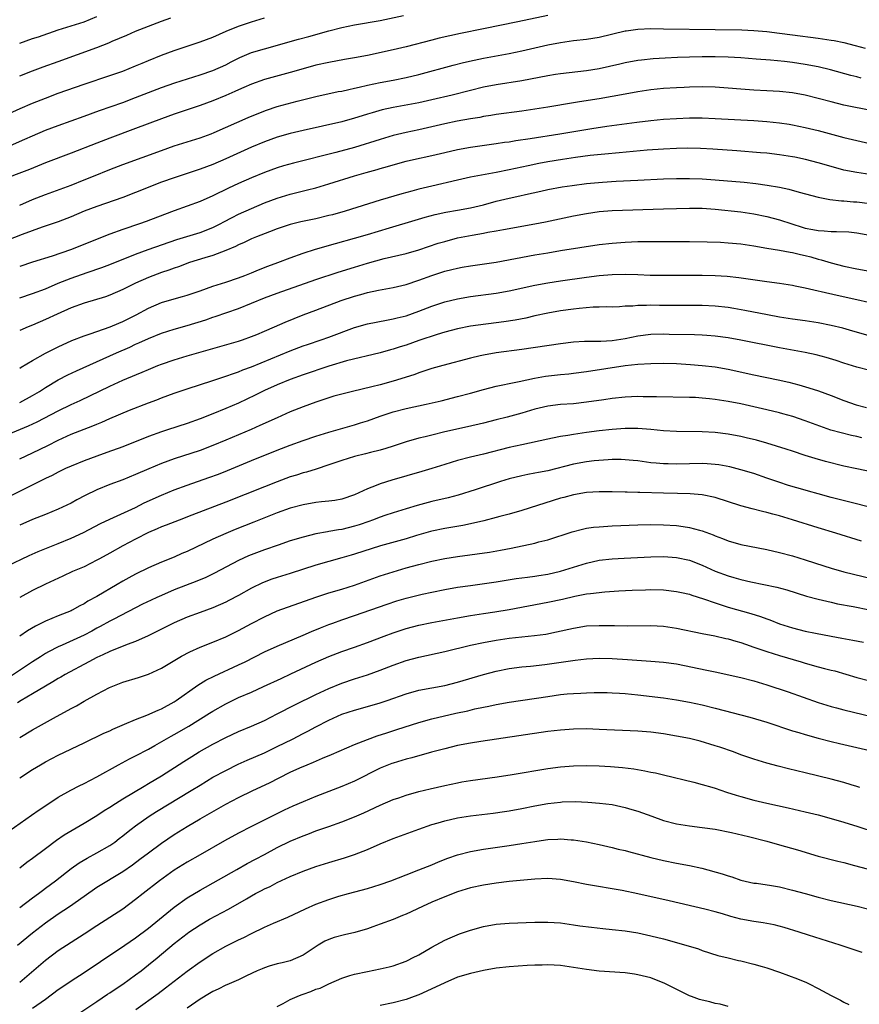
# Model space of a CAD drawing. Units: inches. Extents: x 2565000 to 2568000, y 1551000 to 1554000.
# Drawn here: x 2565279 to 2565409, y 1552136 to 1552289 of the extents above; entities that cross this region are included whole.
import ezdxf

# ---------------------------------------------------------------- set-up
doc = ezdxf.new("R2010")
doc.units = ezdxf.units.IN
doc.header["$MEASUREMENT"] = 0
doc.layers.add('LD25651551_2ft', color=253, linetype='Continuous')

msp = doc.modelspace()

# ---------------------------------------------------------------- linework, layer by layer
at = {"layer": 'LD25651551_2ft'}
for points, elevation in [([(2565274.83, 1552273), (2565279.08, 1552274.92), (2565281, 1552275.74), (2565283, 1552276.54), (2565285, 1552277.3), (2565289, 1552278.73), (2565293, 1552280.06), (2565295, 1552280.75), (2565297, 1552281.55), (2565298.01, 1552281.99), (2565299, 1552282.4), (2565301, 1552283.2), (2565303, 1552283.93), (2565307, 1552285.28), (2565309, 1552286.03), (2565311.07, 1552286.93), (2565313, 1552287.71), (2565315, 1552288.4), (2565317, 1552289.04)], 8100), ([(2565361, 1552289.4), (2565356.37, 1552288.37), (2565351, 1552287.3), (2565347.43, 1552286.57), (2565344.16, 1552285.84), (2565343, 1552285.55), (2565339, 1552284.51), (2565337, 1552284.03), (2565333, 1552283.18), (2565331, 1552282.8), (2565329.46, 1552282.54), (2565327, 1552282.1), (2565325, 1552281.66), (2565323, 1552281.12), (2565321, 1552280.52), (2565317, 1552279.44), (2565315, 1552278.73), (2565313.81, 1552278.19), (2565313, 1552277.84), (2565312.43, 1552277.57), (2565311, 1552276.94), (2565309, 1552276.12), (2565307, 1552275.39), (2565303, 1552274.05), (2565301, 1552273.33), (2565297, 1552271.82), (2565293, 1552270.34), (2565291, 1552269.57), (2565287, 1552267.98), (2565283, 1552266.48), (2565280.52, 1552265.48), (2565275.66, 1552263.66)], 8096), ([(2565277.12, 1552269), (2565279.82, 1552270.18), (2565281, 1552270.71), (2565283, 1552271.56), (2565285, 1552272.31), (2565289, 1552273.72), (2565291.4, 1552274.6), (2565295, 1552275.88), (2565297, 1552276.64), (2565299, 1552277.43), (2565301, 1552278.19), (2565303.1, 1552278.9), (2565307, 1552280.15), (2565309, 1552280.84), (2565311, 1552281.74), (2565311.83, 1552282.17), (2565313.16, 1552282.84), (2565315, 1552283.61), (2565317, 1552284.22), (2565322.31, 1552285.69), (2565323.89, 1552286.11), (2565327, 1552287), (2565329, 1552287.5), (2565331, 1552287.91), (2565335, 1552288.59), (2565338.62, 1552289.38)], 8098), ([(2565279, 1552285.1), (2565281, 1552285.8), (2565281.91, 1552286.09), (2565285, 1552287.15), (2565289, 1552288.41), (2565291, 1552289.21)], 8104), ([(2565279, 1552280), (2565281, 1552280.8), (2565282.62, 1552281.38), (2565285, 1552282.21), (2565291, 1552284.41), (2565292.86, 1552285.14), (2565293.38, 1552285.38), (2565295.66, 1552286.34), (2565297, 1552286.93), (2565299, 1552287.73), (2565301, 1552288.48), (2565302.49, 1552289)], 8102), ([(2565279, 1552259.94), (2565281, 1552260.78), (2565283, 1552261.57), (2565287, 1552263.04), (2565289, 1552263.84), (2565290.45, 1552264.45), (2565293, 1552265.48), (2565295, 1552266.23), (2565301, 1552268.43), (2565303, 1552269.12), (2565307, 1552270.36), (2565308.71, 1552271), (2565309.19, 1552271.19), (2565314.47, 1552273.53), (2565315.87, 1552274.13), (2565317.32, 1552274.68), (2565319, 1552275.24), (2565322.09, 1552276.09), (2565325, 1552276.82), (2565328.45, 1552277.55), (2565329, 1552277.65), (2565330.09, 1552277.91), (2565331, 1552278.09), (2565331.73, 1552278.27), (2565333, 1552278.55), (2565335, 1552278.96), (2565337, 1552279.34), (2565339, 1552279.74), (2565341, 1552280.23), (2565346.33, 1552281.66), (2565347.93, 1552282.07), (2565349.55, 1552282.45), (2565351, 1552282.76), (2565355, 1552283.49), (2565357, 1552283.89), (2565361, 1552284.8), (2565363, 1552285.19), (2565365, 1552285.47), (2565367, 1552285.7), (2565369, 1552286.02), (2565373, 1552286.98), (2565373.16, 1552287), (2565375, 1552287.26), (2565377, 1552287.34), (2565379, 1552287.33), (2565387, 1552287.21), (2565391.13, 1552287.13), (2565393, 1552287.05), (2565395, 1552286.89), (2565397, 1552286.66), (2565399, 1552286.4), (2565403, 1552285.87), (2565404.34, 1552285.66), (2565405, 1552285.57), (2565405.5, 1552285.5), (2565407, 1552285.18), (2565408.74, 1552284.74), (2565410.31, 1552284.31)], 8094), ([(2565409.66, 1552279.66), (2565409, 1552279.84), (2565408.06, 1552280.06), (2565404.93, 1552280.93), (2565403, 1552281.4), (2565401, 1552281.77), (2565399, 1552282.07), (2565397.79, 1552282.21), (2565395.57, 1552282.43), (2565393.38, 1552282.62), (2565391, 1552282.81), (2565389, 1552282.92), (2565387, 1552282.97), (2565385, 1552282.96), (2565383, 1552282.92), (2565381.15, 1552282.85), (2565379.25, 1552282.75), (2565377.37, 1552282.63), (2565375.54, 1552282.46), (2565375, 1552282.38), (2565373, 1552282.03), (2565372.17, 1552281.83), (2565369, 1552281.11), (2565367, 1552280.78), (2565363, 1552280.33), (2565362.2, 1552280.2), (2565361, 1552280.01), (2565357, 1552279.25), (2565353, 1552278.62), (2565351, 1552278.24), (2565349, 1552277.74), (2565346.17, 1552277), (2565343, 1552276.27), (2565341, 1552275.84), (2565337, 1552275.09), (2565335.29, 1552274.71), (2565333.73, 1552274.27), (2565333, 1552274.04), (2565332.2, 1552273.8), (2565331, 1552273.42), (2565329, 1552272.86), (2565323, 1552271.52), (2565321, 1552271.04), (2565319, 1552270.47), (2565317, 1552269.75), (2565315, 1552268.91), (2565311, 1552267.11), (2565309, 1552266.25), (2565307, 1552265.51), (2565303, 1552264.19), (2565301, 1552263.47), (2565297, 1552261.88), (2565295, 1552261.13), (2565291, 1552259.73), (2565289.03, 1552258.97), (2565287, 1552258.11), (2565285, 1552257.34), (2565282.48, 1552256.48), (2565279.36, 1552255.37), (2565277, 1552254.45)], 8092), ([(2565411.43, 1552274.57), (2565407, 1552275.47), (2565405, 1552275.96), (2565403, 1552276.51), (2565401, 1552277), (2565399, 1552277.35), (2565397, 1552277.57), (2565395, 1552277.7), (2565393, 1552277.8), (2565391, 1552277.94), (2565389, 1552278.1), (2565387, 1552278.23), (2565385, 1552278.28), (2565383, 1552278.24), (2565382.21, 1552278.21), (2565381, 1552278.16), (2565379, 1552278.02), (2565377, 1552277.81), (2565375, 1552277.52), (2565373, 1552277.17), (2565371, 1552276.79), (2565369, 1552276.44), (2565365.95, 1552275.95), (2565365, 1552275.81), (2565361, 1552275.14), (2565359, 1552274.83), (2565357, 1552274.54), (2565353, 1552274), (2565352.15, 1552273.85), (2565351, 1552273.68), (2565350.44, 1552273.56), (2565349, 1552273.33), (2565346.96, 1552272.96), (2565345, 1552272.55), (2565341, 1552271.64), (2565339, 1552271.23), (2565337, 1552270.73), (2565335, 1552270.14), (2565331, 1552268.89), (2565328.1, 1552268.1), (2565321.54, 1552266.46), (2565319.98, 1552266.02), (2565319, 1552265.73), (2565317, 1552264.99), (2565315, 1552264.16), (2565313, 1552263.27), (2565311.45, 1552262.55), (2565309, 1552261.36), (2565307, 1552260.48), (2565305, 1552259.75), (2565303, 1552259.04), (2565301.51, 1552258.49), (2565298.63, 1552257.37), (2565297.6, 1552257), (2565295, 1552256.14), (2565293, 1552255.41), (2565286.88, 1552253), (2565284.02, 1552252.02), (2565281, 1552251.05), (2565279, 1552250.37)], 8090), ([(2565279, 1552245.52), (2565281, 1552246.18), (2565283, 1552246.95), (2565285, 1552247.78), (2565287, 1552248.58), (2565289.47, 1552249.47), (2565291.74, 1552250.26), (2565293, 1552250.72), (2565297, 1552252.33), (2565298.95, 1552253.05), (2565303.41, 1552254.59), (2565307, 1552255.65), (2565309, 1552256.43), (2565310.13, 1552257), (2565310.68, 1552257.32), (2565311.99, 1552258.01), (2565313, 1552258.51), (2565315, 1552259.42), (2565317, 1552260.26), (2565319, 1552261.02), (2565321, 1552261.63), (2565323.71, 1552262.29), (2565325, 1552262.63), (2565327, 1552263.22), (2565331, 1552264.47), (2565332.79, 1552265), (2565334.53, 1552265.47), (2565335, 1552265.61), (2565336.09, 1552265.91), (2565337, 1552266.18), (2565339, 1552266.73), (2565340.17, 1552267), (2565343, 1552267.63), (2565345, 1552268.11), (2565347, 1552268.56), (2565349, 1552268.92), (2565353, 1552269.48), (2565354.31, 1552269.69), (2565355, 1552269.78), (2565356.04, 1552269.96), (2565358.28, 1552270.28), (2565362.88, 1552271), (2565367.83, 1552271.83), (2565370.19, 1552272.19), (2565374.82, 1552272.82), (2565377, 1552273.07), (2565379, 1552273.26), (2565381, 1552273.39), (2565383, 1552273.46), (2565385, 1552273.46), (2565387, 1552273.39), (2565393, 1552273.06), (2565395, 1552272.92), (2565397, 1552272.71), (2565398.49, 1552272.49), (2565399, 1552272.4), (2565401, 1552272), (2565403, 1552271.52), (2565407, 1552270.44), (2565409, 1552269.94), (2565411, 1552269.51)], 8088), ([(2565411, 1552264.68), (2565409, 1552265), (2565407, 1552265.38), (2565405, 1552265.91), (2565403, 1552266.48), (2565401.01, 1552267), (2565399.35, 1552267.35), (2565399, 1552267.43), (2565397, 1552267.75), (2565395, 1552267.98), (2565394.06, 1552268.06), (2565390.35, 1552268.35), (2565386.62, 1552268.62), (2565384.72, 1552268.72), (2565382.76, 1552268.76), (2565381, 1552268.73), (2565379, 1552268.63), (2565376.44, 1552268.44), (2565372.07, 1552268.07), (2565369.86, 1552267.86), (2565367.61, 1552267.61), (2565365.3, 1552267.3), (2565363.31, 1552267), (2565361, 1552266.63), (2565359.62, 1552266.38), (2565357.95, 1552266.05), (2565355, 1552265.39), (2565352.98, 1552264.98), (2565349, 1552264.25), (2565347, 1552263.81), (2565343, 1552262.89), (2565341, 1552262.4), (2565339.89, 1552262.12), (2565338.32, 1552261.68), (2565335, 1552260.69), (2565329.52, 1552259), (2565327.56, 1552258.44), (2565327, 1552258.29), (2565325, 1552257.8), (2565322.68, 1552257.32), (2565321, 1552256.92), (2565319, 1552256.25), (2565317.8, 1552255.8), (2565315.77, 1552255), (2565315, 1552254.68), (2565313.86, 1552254.14), (2565313, 1552253.78), (2565312.49, 1552253.51), (2565311, 1552252.88), (2565309, 1552252.11), (2565307.74, 1552251.74), (2565305.38, 1552251), (2565303.64, 1552250.36), (2565303, 1552250.15), (2565302.17, 1552249.83), (2565301, 1552249.45), (2565299, 1552248.7), (2565297, 1552247.8), (2565295, 1552246.81), (2565293, 1552245.95), (2565292.3, 1552245.7), (2565289, 1552244.72), (2565287, 1552243.97), (2565284.8, 1552243), (2565283, 1552242.14), (2565281, 1552241.27), (2565280.3, 1552241), (2565279, 1552240.45)], 8086), ([(2565279, 1552234.62), (2565279.23, 1552234.77), (2565281, 1552235.79), (2565283, 1552236.92), (2565284.37, 1552237.63), (2565285, 1552237.94), (2565287.1, 1552238.9), (2565289, 1552239.63), (2565289.92, 1552239.92), (2565293.05, 1552241), (2565294.39, 1552241.61), (2565295, 1552241.85), (2565297.1, 1552242.9), (2565299, 1552243.93), (2565301, 1552244.79), (2565303, 1552245.39), (2565304.27, 1552245.73), (2565305, 1552245.95), (2565307, 1552246.63), (2565309, 1552247.32), (2565311, 1552247.96), (2565313, 1552248.62), (2565313.98, 1552249), (2565315, 1552249.42), (2565316.1, 1552249.9), (2565317.54, 1552250.46), (2565319.06, 1552251), (2565321, 1552251.74), (2565323, 1552252.45), (2565324.92, 1552253.08), (2565328.03, 1552253.97), (2565331, 1552254.77), (2565333, 1552255.36), (2565336.41, 1552256.41), (2565340.39, 1552257.61), (2565341.95, 1552258.05), (2565343.54, 1552258.46), (2565345.19, 1552258.81), (2565347, 1552259.12), (2565349, 1552259.5), (2565351, 1552259.98), (2565353, 1552260.52), (2565355, 1552261), (2565356.65, 1552261.35), (2565357.56, 1552261.56), (2565359.93, 1552262.07), (2565361, 1552262.33), (2565363.24, 1552262.76), (2565364.79, 1552263), (2565367, 1552263.28), (2565369.51, 1552263.51), (2565371.65, 1552263.65), (2565375, 1552263.8), (2565379, 1552264), (2565381, 1552264.07), (2565383, 1552264.07), (2565385, 1552264), (2565387, 1552263.87), (2565391.49, 1552263.49), (2565393.3, 1552263.3), (2565395.05, 1552263.05), (2565397, 1552262.72), (2565398.43, 1552262.43), (2565400.04, 1552261.96), (2565403, 1552261.15), (2565404.81, 1552260.81), (2565406.61, 1552260.61), (2565407, 1552260.6), (2565408.46, 1552260.46), (2565409, 1552260.43), (2565411, 1552260.16)], 8084), ([(2565279, 1552229.26), (2565281, 1552230.36), (2565282.08, 1552231), (2565283, 1552231.59), (2565285, 1552232.78), (2565286.45, 1552233.55), (2565287.8, 1552234.2), (2565294.05, 1552237), (2565296.11, 1552237.89), (2565297, 1552238.33), (2565297.48, 1552238.52), (2565299, 1552239.23), (2565301, 1552240.03), (2565303, 1552240.68), (2565305, 1552241.24), (2565307.88, 1552242.12), (2565309, 1552242.5), (2565309.38, 1552242.62), (2565313, 1552243.88), (2565317, 1552245.51), (2565319, 1552246.26), (2565325, 1552248.38), (2565328.48, 1552249.52), (2565331, 1552250.31), (2565333, 1552250.92), (2565335.62, 1552251.62), (2565339, 1552252.42), (2565341, 1552253), (2565344, 1552254), (2565345, 1552254.3), (2565347, 1552254.83), (2565349.27, 1552255.27), (2565351, 1552255.55), (2565351.71, 1552255.71), (2565353, 1552255.92), (2565354.15, 1552256.15), (2565358.98, 1552257.02), (2565360.65, 1552257.35), (2565365, 1552258.28), (2565367, 1552258.65), (2565369, 1552258.93), (2565371, 1552259.08), (2565379, 1552259.36), (2565383, 1552259.47), (2565385, 1552259.44), (2565387, 1552259.3), (2565391, 1552258.87), (2565393, 1552258.58), (2565395, 1552258.17), (2565397, 1552257.63), (2565398.88, 1552257), (2565400.5, 1552256.5), (2565401, 1552256.37), (2565402.15, 1552256.15), (2565403, 1552255.96), (2565403.93, 1552255.93), (2565405, 1552255.83), (2565405.85, 1552255.85), (2565407.76, 1552255.76), (2565409, 1552255.64), (2565411, 1552255.28)], 8082), ([(2565275.73, 1552223.73), (2565280.37, 1552225.63), (2565281.73, 1552226.27), (2565285, 1552227.97), (2565287, 1552228.94), (2565288.41, 1552229.59), (2565293, 1552231.81), (2565295, 1552232.73), (2565295.63, 1552233), (2565298.01, 1552233.99), (2565299, 1552234.41), (2565300.46, 1552235), (2565301, 1552235.21), (2565303, 1552235.9), (2565305, 1552236.5), (2565313, 1552238.8), (2565313.59, 1552239), (2565315, 1552239.51), (2565315.85, 1552239.85), (2565317, 1552240.33), (2565318.55, 1552241), (2565320.23, 1552241.77), (2565323, 1552242.89), (2565325, 1552243.62), (2565328.9, 1552245.1), (2565331, 1552245.79), (2565331.96, 1552246.04), (2565333, 1552246.34), (2565334.72, 1552246.72), (2565337, 1552247.13), (2565339, 1552247.59), (2565341, 1552248.25), (2565342.99, 1552249.01), (2565345, 1552249.65), (2565346.09, 1552249.91), (2565347, 1552250.15), (2565347.73, 1552250.27), (2565349, 1552250.51), (2565353, 1552251.09), (2565359, 1552252.2), (2565361, 1552252.54), (2565363, 1552252.86), (2565369, 1552253.79), (2565371, 1552254.03), (2565373, 1552254.19), (2565375, 1552254.28), (2565375.72, 1552254.28), (2565377, 1552254.3), (2565379.72, 1552254.28), (2565383, 1552254.29), (2565385.75, 1552254.25), (2565387.85, 1552254.15), (2565389, 1552254.09), (2565391, 1552253.91), (2565393, 1552253.6), (2565395, 1552253.24), (2565397, 1552252.93), (2565398.63, 1552252.63), (2565399, 1552252.57), (2565400.26, 1552252.26), (2565401, 1552252.1), (2565401.87, 1552251.87), (2565403, 1552251.54), (2565403.44, 1552251.44), (2565405, 1552250.95), (2565407, 1552250.44), (2565409, 1552250.04), (2565411, 1552249.68)], 8080), ([(2565279, 1552220.5), (2565280.02, 1552221), (2565281, 1552221.45), (2565283.39, 1552222.61), (2565285, 1552223.42), (2565287, 1552224.33), (2565289, 1552225.14), (2565290.35, 1552225.65), (2565291, 1552225.93), (2565291.77, 1552226.23), (2565293, 1552226.77), (2565296.06, 1552228.06), (2565299, 1552229.21), (2565300.31, 1552229.69), (2565301, 1552229.97), (2565303, 1552230.7), (2565305, 1552231.38), (2565309, 1552232.67), (2565311, 1552233.34), (2565312.2, 1552233.8), (2565313, 1552234.05), (2565313.67, 1552234.33), (2565315, 1552234.83), (2565321, 1552237.27), (2565323, 1552238.05), (2565323.7, 1552238.3), (2565325.84, 1552239), (2565327, 1552239.4), (2565331, 1552240.93), (2565333, 1552241.5), (2565335.94, 1552242.06), (2565337, 1552242.24), (2565337.6, 1552242.4), (2565339, 1552242.75), (2565341, 1552243.45), (2565343, 1552244.22), (2565345, 1552244.91), (2565347, 1552245.39), (2565349, 1552245.71), (2565353, 1552246.26), (2565355, 1552246.6), (2565359, 1552247.49), (2565361, 1552247.85), (2565363, 1552248.16), (2565367, 1552248.73), (2565369, 1552248.99), (2565371, 1552249.16), (2565373, 1552249.22), (2565375, 1552249.16), (2565376.93, 1552249.07), (2565378.97, 1552249.03), (2565383, 1552249.05), (2565385, 1552249.03), (2565387, 1552248.98), (2565388.88, 1552248.88), (2565390.68, 1552248.68), (2565395, 1552248.07), (2565397, 1552247.82), (2565399, 1552247.5), (2565399.4, 1552247.4), (2565401, 1552247.08), (2565403, 1552246.62), (2565403.47, 1552246.52), (2565405.94, 1552245.94), (2565409, 1552245.28), (2565410.83, 1552244.83)], 8078), ([(2565411.47, 1552239.47), (2565408.37, 1552240.37), (2565406.8, 1552240.8), (2565405, 1552241.23), (2565403, 1552241.64), (2565401, 1552241.95), (2565399, 1552242.22), (2565397, 1552242.54), (2565395.13, 1552242.87), (2565391.58, 1552243.58), (2565389.88, 1552243.88), (2565389, 1552244.02), (2565387, 1552244.24), (2565385, 1552244.33), (2565383, 1552244.34), (2565378.35, 1552244.35), (2565377, 1552244.37), (2565376.32, 1552244.32), (2565375, 1552244.34), (2565374.23, 1552244.23), (2565373, 1552244.21), (2565372.14, 1552244.14), (2565371, 1552244.09), (2565370.12, 1552244.12), (2565369, 1552244.07), (2565368.07, 1552244.07), (2565365.88, 1552243.88), (2565365, 1552243.77), (2565363, 1552243.49), (2565361, 1552243.14), (2565359, 1552242.71), (2565357.61, 1552242.39), (2565355.93, 1552242.07), (2565354.19, 1552241.81), (2565349, 1552241.11), (2565347, 1552240.73), (2565345, 1552240.18), (2565343.82, 1552239.82), (2565341, 1552238.88), (2565339, 1552238.19), (2565338.09, 1552237.91), (2565337, 1552237.55), (2565336.56, 1552237.44), (2565335, 1552237.01), (2565329.73, 1552235.73), (2565327, 1552234.93), (2565323, 1552233.56), (2565321, 1552232.85), (2565319, 1552232.03), (2565317, 1552231.14), (2565315.58, 1552230.42), (2565313, 1552229.19), (2565311, 1552228.32), (2565309, 1552227.51), (2565307, 1552226.72), (2565305, 1552226.01), (2565301.97, 1552225), (2565301, 1552224.7), (2565299, 1552223.99), (2565295, 1552222.41), (2565292.52, 1552221.48), (2565291, 1552220.95), (2565289, 1552220.21), (2565287, 1552219.39), (2565286.13, 1552219), (2565285, 1552218.46), (2565284.05, 1552217.95), (2565283, 1552217.46), (2565282.7, 1552217.3), (2565279.91, 1552215.91), (2565277, 1552214.44)], 8076), ([(2565411, 1552234.24), (2565409, 1552234.76), (2565407, 1552235.36), (2565405.77, 1552235.77), (2565404.25, 1552236.25), (2565402.69, 1552236.69), (2565401, 1552237.06), (2565397, 1552237.77), (2565390.96, 1552238.96), (2565389, 1552239.31), (2565387, 1552239.59), (2565385.7, 1552239.7), (2565385, 1552239.74), (2565383.79, 1552239.79), (2565379.85, 1552239.85), (2565379, 1552239.86), (2565377, 1552239.82), (2565375, 1552239.59), (2565373, 1552239.16), (2565371, 1552238.83), (2565369.23, 1552238.77), (2565369, 1552238.75), (2565367.23, 1552238.77), (2565366.73, 1552238.73), (2565365, 1552238.63), (2565363, 1552238.39), (2565357, 1552237.5), (2565353, 1552236.99), (2565351, 1552236.64), (2565350.51, 1552236.51), (2565349, 1552236.16), (2565344.69, 1552235), (2565343, 1552234.53), (2565341, 1552233.87), (2565340.37, 1552233.63), (2565338.86, 1552233.14), (2565337, 1552232.59), (2565335, 1552232.04), (2565333.69, 1552231.69), (2565330.7, 1552231), (2565329, 1552230.59), (2565327.76, 1552230.24), (2565327, 1552230.01), (2565325, 1552229.34), (2565323, 1552228.61), (2565321, 1552227.8), (2565319, 1552226.91), (2565316.31, 1552225.69), (2565314.92, 1552225.08), (2565311, 1552223.42), (2565309, 1552222.59), (2565307, 1552221.84), (2565303, 1552220.52), (2565301, 1552219.79), (2565299.03, 1552218.97), (2565297, 1552218.09), (2565295, 1552217.28), (2565293, 1552216.51), (2565291, 1552215.69), (2565289.19, 1552214.81), (2565287.87, 1552214.13), (2565287, 1552213.66), (2565285, 1552212.7), (2565283, 1552211.88), (2565281, 1552211.1), (2565279, 1552210.2)], 8074), ([(2565277, 1552203.87), (2565280.49, 1552205.51), (2565281.87, 1552206.13), (2565285, 1552207.35), (2565287, 1552208.19), (2565288.92, 1552209.08), (2565291.54, 1552210.46), (2565293, 1552211.15), (2565296.98, 1552212.98), (2565298.33, 1552213.67), (2565301, 1552214.89), (2565303, 1552215.71), (2565305, 1552216.43), (2565308.39, 1552217.61), (2565309.85, 1552218.15), (2565311.29, 1552218.71), (2565315, 1552220.24), (2565319, 1552221.85), (2565321, 1552222.62), (2565323, 1552223.35), (2565325, 1552224.04), (2565327, 1552224.66), (2565331, 1552225.8), (2565331.91, 1552226.09), (2565333, 1552226.44), (2565335, 1552227.17), (2565337, 1552227.81), (2565339, 1552228.32), (2565342.1, 1552229), (2565344.46, 1552229.54), (2565347, 1552230.18), (2565349, 1552230.71), (2565351, 1552231.29), (2565353, 1552231.81), (2565354.02, 1552232.02), (2565355, 1552232.24), (2565356.54, 1552232.54), (2565358.95, 1552233.05), (2565360.66, 1552233.34), (2565363, 1552233.61), (2565364.27, 1552233.73), (2565365, 1552233.81), (2565367, 1552234.07), (2565373.04, 1552235.04), (2565375, 1552235.24), (2565377, 1552235.35), (2565379, 1552235.36), (2565381, 1552235.31), (2565383.19, 1552235.19), (2565385, 1552235.04), (2565387, 1552234.79), (2565389, 1552234.43), (2565393, 1552233.57), (2565396.78, 1552232.78), (2565398.42, 1552232.42), (2565400.01, 1552232.01), (2565401.56, 1552231.56), (2565403.07, 1552231.07), (2565405, 1552230.37), (2565407, 1552229.6), (2565408.91, 1552228.91), (2565410.48, 1552228.48)], 8072), ([(2565409.77, 1552223.77), (2565409, 1552223.97), (2565408.15, 1552224.15), (2565406.54, 1552224.54), (2565404.98, 1552224.98), (2565401, 1552226.43), (2565399.08, 1552227.08), (2565397.52, 1552227.52), (2565397, 1552227.66), (2565395, 1552228.15), (2565391, 1552229.04), (2565389, 1552229.45), (2565387, 1552229.76), (2565386.14, 1552229.86), (2565385, 1552229.96), (2565383.97, 1552230.03), (2565383, 1552230.06), (2565377.87, 1552230.13), (2565377, 1552230.17), (2565375.84, 1552230.16), (2565375, 1552230.18), (2565373, 1552230.08), (2565371, 1552229.87), (2565369.7, 1552229.7), (2565367, 1552229.3), (2565365, 1552229.08), (2565363, 1552228.96), (2565361, 1552228.71), (2565359, 1552228.21), (2565357, 1552227.64), (2565354.69, 1552227), (2565353, 1552226.56), (2565351, 1552226.06), (2565348.52, 1552225.48), (2565345, 1552224.69), (2565343, 1552224.22), (2565341.94, 1552223.94), (2565341, 1552223.72), (2565339, 1552223.15), (2565337, 1552222.51), (2565335.87, 1552222.13), (2565335, 1552221.88), (2565333.49, 1552221.49), (2565332.72, 1552221.28), (2565331, 1552220.86), (2565329, 1552220.25), (2565327, 1552219.57), (2565325.06, 1552218.94), (2565323.53, 1552218.47), (2565323, 1552218.34), (2565322, 1552218), (2565321, 1552217.7), (2565319, 1552216.96), (2565317, 1552216.18), (2565311, 1552213.78), (2565305.75, 1552211.75), (2565303.74, 1552211), (2565301.77, 1552210.23), (2565301, 1552209.94), (2565300.35, 1552209.65), (2565299, 1552209.1), (2565297, 1552208.07), (2565295.01, 1552207.01), (2565293, 1552205.88), (2565291.37, 1552205), (2565291, 1552204.78), (2565289, 1552203.77), (2565287.21, 1552203), (2565285.69, 1552202.31), (2565284.34, 1552201.66), (2565283, 1552201.05), (2565281, 1552200.05), (2565279, 1552199)], 8070), ([(2565413, 1552218.16), (2565409, 1552218.96), (2565407, 1552219.4), (2565404.11, 1552220.11), (2565402.55, 1552220.55), (2565401, 1552221.03), (2565399, 1552221.69), (2565398.03, 1552222.03), (2565395, 1552222.95), (2565393.4, 1552223.4), (2565391.8, 1552223.8), (2565391, 1552223.99), (2565389, 1552224.36), (2565387, 1552224.6), (2565385, 1552224.69), (2565381, 1552224.75), (2565379, 1552224.87), (2565377, 1552225.07), (2565375, 1552225.21), (2565373, 1552225.21), (2565371, 1552225.07), (2565369, 1552224.85), (2565367, 1552224.59), (2565365, 1552224.3), (2565364.14, 1552224.14), (2565363, 1552223.98), (2565361.73, 1552223.73), (2565361, 1552223.6), (2565357, 1552222.72), (2565355, 1552222.26), (2565351, 1552221.25), (2565349, 1552220.79), (2565347, 1552220.26), (2565345, 1552219.65), (2565342.98, 1552219), (2565341.46, 1552218.54), (2565336.79, 1552217.21), (2565335, 1552216.63), (2565334.36, 1552216.36), (2565333, 1552215.86), (2565331, 1552214.92), (2565329, 1552214.26), (2565327.94, 1552214.06), (2565327, 1552213.95), (2565325.85, 1552213.85), (2565325, 1552213.73), (2565323, 1552213.37), (2565321, 1552212.84), (2565319, 1552212.13), (2565315.34, 1552210.66), (2565312.47, 1552209.53), (2565311, 1552208.93), (2565309, 1552208.02), (2565305, 1552206.13), (2565304.2, 1552205.8), (2565303, 1552205.27), (2565301, 1552204.45), (2565299, 1552203.57), (2565297, 1552202.61), (2565295.94, 1552202.06), (2565295, 1552201.53), (2565294.14, 1552201), (2565291, 1552199.16), (2565289.6, 1552198.4), (2565289, 1552198.01), (2565288.33, 1552197.67), (2565287.15, 1552197), (2565287, 1552196.92), (2565285, 1552196.15), (2565283, 1552195.33), (2565281.45, 1552194.55), (2565280.19, 1552193.81), (2565279, 1552192.96)], 8068), ([(2565410.98, 1552213.02), (2565408.33, 1552213.67), (2565405, 1552214.53), (2565403, 1552215.07), (2565401.5, 1552215.5), (2565401, 1552215.63), (2565398.39, 1552216.39), (2565396.89, 1552216.89), (2565395, 1552217.54), (2565393, 1552218.22), (2565391, 1552218.83), (2565389.27, 1552219.27), (2565387.57, 1552219.57), (2565387, 1552219.65), (2565385.74, 1552219.74), (2565385, 1552219.78), (2565383, 1552219.77), (2565381, 1552219.71), (2565379.72, 1552219.72), (2565379, 1552219.74), (2565377.83, 1552219.83), (2565377, 1552219.92), (2565375, 1552220.2), (2565374.28, 1552220.28), (2565373, 1552220.39), (2565372.41, 1552220.41), (2565371, 1552220.4), (2565370.38, 1552220.38), (2565368.2, 1552220.2), (2565367, 1552220.06), (2565365, 1552219.7), (2565361, 1552218.67), (2565359.59, 1552218.41), (2565359, 1552218.28), (2565357.91, 1552218.09), (2565357, 1552217.9), (2565355, 1552217.4), (2565353.67, 1552217), (2565349.71, 1552215.71), (2565347.11, 1552214.89), (2565345.52, 1552214.48), (2565343, 1552213.88), (2565340.72, 1552213.28), (2565339, 1552212.77), (2565337, 1552212.14), (2565335.7, 1552211.7), (2565335, 1552211.46), (2565333.81, 1552211), (2565333.21, 1552210.79), (2565331.73, 1552210.27), (2565331, 1552210.04), (2565329, 1552209.54), (2565328.51, 1552209.49), (2565327, 1552209.21), (2565326.81, 1552209.19), (2565325, 1552208.86), (2565323, 1552208.38), (2565321, 1552207.77), (2565319.13, 1552207.13), (2565317, 1552206.38), (2565314.55, 1552205.45), (2565313, 1552204.74), (2565309.25, 1552202.75), (2565307.9, 1552202.1), (2565306.5, 1552201.5), (2565303, 1552200.15), (2565301, 1552199.32), (2565300.29, 1552199), (2565299.41, 1552198.59), (2565298.07, 1552197.93), (2565293.62, 1552195.62), (2565293, 1552195.3), (2565291.52, 1552194.48), (2565291, 1552194.21), (2565290.22, 1552193.78), (2565289, 1552193.13), (2565285.58, 1552191.58), (2565285, 1552191.34), (2565283.46, 1552190.54), (2565283, 1552190.27), (2565282.21, 1552189.79), (2565280.99, 1552188.99), (2565277.4, 1552186.6)], 8066), ([(2565409.74, 1552207.74), (2565405.73, 1552209), (2565403, 1552209.82), (2565399, 1552211.07), (2565397, 1552211.65), (2565395.93, 1552211.93), (2565395, 1552212.19), (2565394.33, 1552212.33), (2565392.74, 1552212.74), (2565391, 1552213.22), (2565387, 1552214.49), (2565385, 1552214.93), (2565383.11, 1552215.11), (2565381.16, 1552215.16), (2565379, 1552215.18), (2565375.28, 1552215.28), (2565375, 1552215.3), (2565373.33, 1552215.33), (2565373, 1552215.36), (2565371, 1552215.4), (2565369, 1552215.39), (2565367, 1552215.28), (2565365, 1552214.95), (2565363.48, 1552214.52), (2565363, 1552214.39), (2565357, 1552212.5), (2565355, 1552211.91), (2565353.54, 1552211.54), (2565353, 1552211.39), (2565351.09, 1552210.91), (2565349, 1552210.43), (2565347.82, 1552210.18), (2565345, 1552209.71), (2565343, 1552209.28), (2565342.78, 1552209.22), (2565340.6, 1552208.6), (2565339, 1552208.12), (2565335.01, 1552206.99), (2565331, 1552205.69), (2565330.46, 1552205.54), (2565329, 1552205.12), (2565327, 1552204.6), (2565325, 1552204.03), (2565321, 1552202.73), (2565319, 1552202.11), (2565318.17, 1552201.83), (2565316.73, 1552201.27), (2565315, 1552200.43), (2565313, 1552199.32), (2565311.5, 1552198.5), (2565311, 1552198.25), (2565309, 1552197.39), (2565307, 1552196.67), (2565305, 1552195.92), (2565303, 1552195.05), (2565301, 1552194.05), (2565300.32, 1552193.68), (2565298.97, 1552193.03), (2565297, 1552192.16), (2565295.7, 1552191.7), (2565293, 1552190.62), (2565291.93, 1552190.07), (2565291, 1552189.65), (2565289.72, 1552189), (2565286.06, 1552187), (2565285.4, 1552186.6), (2565285, 1552186.39), (2565284.15, 1552185.86), (2565283, 1552185.21), (2565281, 1552184.02), (2565279.24, 1552183), (2565278.64, 1552182.64)], 8064), ([(2565279, 1552177.26), (2565281, 1552178.42), (2565284.23, 1552180.23), (2565287, 1552181.75), (2565287.82, 1552182.18), (2565289, 1552182.87), (2565291, 1552183.97), (2565292.95, 1552185), (2565295, 1552185.83), (2565297.43, 1552186.57), (2565299, 1552187.07), (2565301, 1552187.99), (2565304.14, 1552189.86), (2565305.44, 1552190.56), (2565307, 1552191.28), (2565309, 1552192.07), (2565311, 1552192.89), (2565313, 1552193.87), (2565315, 1552194.95), (2565317, 1552196), (2565319, 1552196.89), (2565325, 1552199.06), (2565327, 1552199.71), (2565329, 1552200.29), (2565331, 1552200.92), (2565335, 1552202.34), (2565337, 1552202.98), (2565339, 1552203.57), (2565341, 1552204.12), (2565343, 1552204.63), (2565345, 1552205.04), (2565347, 1552205.37), (2565351.95, 1552206.05), (2565353.65, 1552206.35), (2565355.33, 1552206.67), (2565359, 1552207.44), (2565359.61, 1552207.61), (2565361, 1552207.93), (2565364.8, 1552209.2), (2565366.38, 1552209.62), (2565367, 1552209.73), (2565368.11, 1552209.89), (2565369, 1552209.98), (2565371, 1552210.09), (2565375, 1552210.26), (2565377, 1552210.3), (2565379, 1552210.25), (2565381, 1552210.15), (2565382.01, 1552209.99), (2565383, 1552209.88), (2565384.56, 1552209.44), (2565385, 1552209.34), (2565386.71, 1552208.71), (2565387, 1552208.57), (2565388.15, 1552208.15), (2565389, 1552207.8), (2565391, 1552207.24), (2565395, 1552206.46), (2565397, 1552205.98), (2565399, 1552205.44), (2565401, 1552204.82), (2565403.89, 1552203.89), (2565405, 1552203.55), (2565407, 1552202.99), (2565413, 1552201.5)], 8062), ([(2565279, 1552170.96), (2565281, 1552172.26), (2565282.23, 1552173), (2565283, 1552173.44), (2565285, 1552174.49), (2565289, 1552176.4), (2565292.09, 1552177.91), (2565293, 1552178.3), (2565293.47, 1552178.53), (2565295.29, 1552179.29), (2565297, 1552180.06), (2565298.72, 1552180.72), (2565300.5, 1552181.5), (2565301, 1552181.69), (2565303, 1552182.79), (2565303.32, 1552183), (2565306.65, 1552185.35), (2565307.88, 1552186.12), (2565309.21, 1552186.79), (2565313, 1552188.51), (2565314, 1552189), (2565317, 1552190.54), (2565319, 1552191.45), (2565323, 1552193.11), (2565324.32, 1552193.68), (2565325.73, 1552194.27), (2565327, 1552194.77), (2565327.63, 1552195), (2565329, 1552195.49), (2565331, 1552196.18), (2565336.04, 1552197.96), (2565337.55, 1552198.45), (2565339, 1552198.86), (2565341.48, 1552199.48), (2565343, 1552199.82), (2565345, 1552200.23), (2565347, 1552200.59), (2565349, 1552200.87), (2565353, 1552201.4), (2565356.09, 1552201.91), (2565357.84, 1552202.16), (2565359, 1552202.29), (2565359.61, 1552202.39), (2565361, 1552202.59), (2565363, 1552203.06), (2565365, 1552203.72), (2565367, 1552204.34), (2565369, 1552204.77), (2565371, 1552204.99), (2565372.89, 1552205.11), (2565377, 1552205.31), (2565379, 1552205.34), (2565381, 1552205.21), (2565383, 1552204.77), (2565385, 1552203.99), (2565387, 1552203.09), (2565389, 1552202.34), (2565389.92, 1552202.08), (2565391, 1552201.8), (2565392.56, 1552201.44), (2565396.57, 1552200.57), (2565398.15, 1552200.15), (2565401.2, 1552199.2), (2565403, 1552198.7), (2565405, 1552198.24), (2565406.02, 1552198.02), (2565408.43, 1552197.57), (2565410.95, 1552197.05)], 8060), ([(2565277.31, 1552162.69), (2565280.82, 1552165.18), (2565282, 1552166), (2565283.2, 1552166.8), (2565285, 1552167.96), (2565286.94, 1552169.06), (2565288.26, 1552169.74), (2565289, 1552170.1), (2565291, 1552171.15), (2565294.34, 1552173), (2565296.07, 1552173.93), (2565297, 1552174.38), (2565299, 1552175.45), (2565300.01, 1552176.01), (2565302.54, 1552177.46), (2565303, 1552177.69), (2565305.27, 1552179), (2565308.48, 1552181), (2565309, 1552181.34), (2565311, 1552182.48), (2565313, 1552183.43), (2565315, 1552184.29), (2565316.86, 1552185.14), (2565319.58, 1552186.42), (2565321.11, 1552187.11), (2565325, 1552188.94), (2565327, 1552189.83), (2565329, 1552190.59), (2565331, 1552191.28), (2565333, 1552191.99), (2565335.59, 1552193), (2565337, 1552193.52), (2565339, 1552194.17), (2565341, 1552194.69), (2565343, 1552195.1), (2565347, 1552195.85), (2565349, 1552196.21), (2565351, 1552196.52), (2565352.77, 1552196.77), (2565355, 1552197.12), (2565361, 1552198.25), (2565363.27, 1552198.73), (2565365.19, 1552199.19), (2565367, 1552199.53), (2565367.63, 1552199.63), (2565369.88, 1552199.88), (2565372.03, 1552200.03), (2565374.12, 1552200.12), (2565376.19, 1552200.19), (2565377, 1552200.21), (2565379, 1552200.17), (2565381, 1552199.94), (2565381.76, 1552199.76), (2565383, 1552199.49), (2565383.36, 1552199.36), (2565385.21, 1552198.79), (2565387, 1552198.14), (2565388.24, 1552197.76), (2565389, 1552197.5), (2565392.52, 1552196.52), (2565394.04, 1552196.04), (2565395, 1552195.67), (2565395.5, 1552195.5), (2565397, 1552194.89), (2565399, 1552194.25), (2565401, 1552193.76), (2565402.57, 1552193.43), (2565405, 1552192.98), (2565406.69, 1552192.69), (2565408.38, 1552192.38), (2565410.04, 1552192.04)], 8058), ([(2565279, 1552157.01), (2565280.13, 1552157.87), (2565281, 1552158.49), (2565283, 1552160.01), (2565284.72, 1552161.28), (2565285.9, 1552162.1), (2565287.15, 1552162.85), (2565289, 1552163.93), (2565291, 1552165.13), (2565292.11, 1552165.89), (2565293, 1552166.42), (2565293.88, 1552167), (2565295, 1552167.69), (2565298.31, 1552169.69), (2565299, 1552170.07), (2565301, 1552171.26), (2565304.48, 1552173.52), (2565305.71, 1552174.29), (2565306.87, 1552175), (2565309, 1552176.21), (2565311, 1552177.26), (2565313, 1552178.18), (2565315, 1552179), (2565317, 1552179.89), (2565319, 1552180.89), (2565321.7, 1552182.3), (2565325, 1552183.92), (2565327, 1552184.86), (2565329, 1552185.69), (2565331, 1552186.36), (2565333.02, 1552186.98), (2565335, 1552187.7), (2565337, 1552188.5), (2565339, 1552189.19), (2565341, 1552189.72), (2565345, 1552190.61), (2565349, 1552191.57), (2565351, 1552192.01), (2565353, 1552192.37), (2565355, 1552192.67), (2565357, 1552192.9), (2565358.93, 1552193.07), (2565360.7, 1552193.3), (2565362.36, 1552193.64), (2565365, 1552194.23), (2565367, 1552194.56), (2565369, 1552194.66), (2565371.39, 1552194.61), (2565373.41, 1552194.59), (2565377, 1552194.66), (2565379, 1552194.55), (2565381, 1552194.23), (2565385, 1552193.41), (2565386.96, 1552193.04), (2565388.64, 1552192.64), (2565389, 1552192.57), (2565390.19, 1552192.19), (2565391, 1552191.97), (2565391.71, 1552191.71), (2565393, 1552191.29), (2565395, 1552190.6), (2565397, 1552189.98), (2565400.35, 1552189), (2565401, 1552188.79), (2565403, 1552188.22), (2565403.98, 1552187.98), (2565405, 1552187.7), (2565405.57, 1552187.57), (2565409, 1552186.57), (2565411, 1552186.05)], 8056), ([(2565279, 1552150.84), (2565281, 1552152.34), (2565281.9, 1552153), (2565282.52, 1552153.48), (2565283, 1552153.82), (2565284.55, 1552155), (2565287, 1552156.91), (2565288.23, 1552157.77), (2565289.48, 1552158.52), (2565291, 1552159.32), (2565293, 1552160.48), (2565293.75, 1552161), (2565294.46, 1552161.54), (2565295, 1552161.95), (2565295.58, 1552162.42), (2565296.31, 1552163), (2565297, 1552163.52), (2565299.1, 1552165), (2565300.26, 1552165.74), (2565305.63, 1552169), (2565307, 1552169.86), (2565309, 1552171.06), (2565311, 1552172.14), (2565312.92, 1552173.08), (2565314.3, 1552173.7), (2565317, 1552174.87), (2565319, 1552175.82), (2565321.37, 1552177), (2565323, 1552177.85), (2565323.76, 1552178.24), (2565325, 1552178.92), (2565327, 1552179.95), (2565329, 1552180.84), (2565331, 1552181.5), (2565333, 1552182.05), (2565335, 1552182.63), (2565336.08, 1552183), (2565339, 1552184.03), (2565341, 1552184.59), (2565345, 1552185.32), (2565347, 1552185.83), (2565351, 1552187.03), (2565353, 1552187.55), (2565355, 1552187.94), (2565357, 1552188.21), (2565358.32, 1552188.32), (2565360.56, 1552188.56), (2565365.25, 1552189.25), (2565367, 1552189.44), (2565369, 1552189.54), (2565371, 1552189.5), (2565373.36, 1552189.36), (2565377, 1552189.12), (2565378.96, 1552188.96), (2565381, 1552188.67), (2565385.71, 1552187.71), (2565387, 1552187.42), (2565391, 1552186.55), (2565393, 1552186.03), (2565395, 1552185.4), (2565398.31, 1552184.31), (2565403, 1552182.69), (2565405, 1552182.07), (2565405.83, 1552181.83), (2565407, 1552181.52), (2565413, 1552180.08)], 8054), ([(2565278.68, 1552145), (2565281, 1552146.9), (2565283, 1552148.44), (2565285, 1552149.83), (2565286.72, 1552151), (2565289, 1552152.61), (2565291, 1552153.97), (2565295, 1552156.42), (2565296.52, 1552157.48), (2565297.67, 1552158.32), (2565299, 1552159.34), (2565301, 1552160.82), (2565303, 1552162.18), (2565305, 1552163.43), (2565307, 1552164.59), (2565311, 1552166.86), (2565313, 1552167.91), (2565315.21, 1552169), (2565317.78, 1552170.22), (2565319.3, 1552171), (2565321, 1552171.83), (2565322.52, 1552172.52), (2565323.63, 1552173), (2565324.61, 1552173.39), (2565326.02, 1552174.02), (2565327.41, 1552174.59), (2565331, 1552176.14), (2565333, 1552176.94), (2565334.5, 1552177.5), (2565336.01, 1552177.99), (2565337.54, 1552178.46), (2565341, 1552179.58), (2565343, 1552180.14), (2565346.72, 1552181), (2565348.6, 1552181.4), (2565349.68, 1552181.68), (2565351, 1552181.97), (2565351.87, 1552182.13), (2565353, 1552182.39), (2565355, 1552182.72), (2565361, 1552183.62), (2565363, 1552183.9), (2565364, 1552184), (2565365, 1552184.08), (2565366.14, 1552184.14), (2565367, 1552184.18), (2565368.21, 1552184.21), (2565370.21, 1552184.21), (2565371, 1552184.2), (2565372.14, 1552184.14), (2565373, 1552184.08), (2565375, 1552183.88), (2565379, 1552183.38), (2565381, 1552183.09), (2565383, 1552182.74), (2565385, 1552182.31), (2565387, 1552181.82), (2565392.4, 1552180.4), (2565395, 1552179.61), (2565399, 1552178.29), (2565400, 1552178), (2565401, 1552177.68), (2565403, 1552177.13), (2565405, 1552176.6), (2565406.29, 1552176.29), (2565411, 1552175.23)], 8052), ([(2565409.47, 1552169.47), (2565409, 1552169.61), (2565408.13, 1552169.87), (2565407, 1552170.23), (2565405, 1552170.77), (2565401, 1552171.75), (2565398.37, 1552172.37), (2565396.77, 1552172.77), (2565395, 1552173.24), (2565393, 1552173.85), (2565391, 1552174.57), (2565389.84, 1552175), (2565387.72, 1552175.72), (2565387, 1552175.95), (2565384.65, 1552176.65), (2565383, 1552177.07), (2565381, 1552177.47), (2565379, 1552177.81), (2565377, 1552178.05), (2565375, 1552178.2), (2565369, 1552178.5), (2565367, 1552178.57), (2565365, 1552178.55), (2565363, 1552178.4), (2565361, 1552178.17), (2565356.49, 1552177.51), (2565350.62, 1552176.62), (2565349, 1552176.36), (2565347, 1552175.98), (2565345, 1552175.5), (2565342.94, 1552174.94), (2565339.92, 1552174.08), (2565339, 1552173.87), (2565338.34, 1552173.66), (2565337, 1552173.27), (2565336.8, 1552173.2), (2565335, 1552172.46), (2565331, 1552170.48), (2565329, 1552169.64), (2565325, 1552168.08), (2565323, 1552167.26), (2565321.43, 1552166.57), (2565320.07, 1552165.93), (2565318.23, 1552165), (2565315, 1552163.42), (2565313, 1552162.4), (2565310.8, 1552161.2), (2565307, 1552159.04), (2565305, 1552157.87), (2565303, 1552156.61), (2565300.7, 1552155), (2565298.15, 1552153), (2565297, 1552152.06), (2565295, 1552150.59), (2565291, 1552148), (2565289, 1552146.68), (2565285, 1552144.08), (2565283, 1552142.62), (2565279, 1552139.21)], 8050), ([(2565281, 1552135.2), (2565283, 1552136.59), (2565285, 1552138.08), (2565285.55, 1552138.45), (2565287, 1552139.43), (2565289, 1552140.73), (2565291.57, 1552142.43), (2565295.33, 1552145), (2565297, 1552146.12), (2565299, 1552147.65), (2565303, 1552150.9), (2565305, 1552152.33), (2565307, 1552153.52), (2565312.74, 1552156.74), (2565314.34, 1552157.66), (2565315.64, 1552158.36), (2565317, 1552159.09), (2565319, 1552160.13), (2565321, 1552161.12), (2565323, 1552161.98), (2565323.76, 1552162.24), (2565325, 1552162.72), (2565327, 1552163.4), (2565329, 1552164.13), (2565331, 1552164.92), (2565332.46, 1552165.54), (2565335, 1552166.71), (2565337, 1552167.6), (2565337.89, 1552167.89), (2565339, 1552168.29), (2565341, 1552168.84), (2565342.72, 1552169.28), (2565345, 1552169.81), (2565346, 1552170), (2565347, 1552170.22), (2565347.67, 1552170.33), (2565349, 1552170.57), (2565353.14, 1552171.14), (2565355.5, 1552171.5), (2565361, 1552172.41), (2565363, 1552172.68), (2565365, 1552172.83), (2565367, 1552172.87), (2565369, 1552172.84), (2565370.75, 1552172.75), (2565372.6, 1552172.6), (2565374.37, 1552172.37), (2565376.08, 1552172.08), (2565377, 1552171.88), (2565377.74, 1552171.74), (2565379, 1552171.43), (2565383.69, 1552170.31), (2565385, 1552169.96), (2565386.47, 1552169.53), (2565387, 1552169.36), (2565388.76, 1552168.76), (2565390.28, 1552168.28), (2565391, 1552168.06), (2565393, 1552167.5), (2565395, 1552167.04), (2565398.33, 1552166.33), (2565401, 1552165.71), (2565403, 1552165.22), (2565405, 1552164.68), (2565407, 1552164.09), (2565407.83, 1552163.83), (2565409, 1552163.48), (2565415, 1552161.49)], 8048), ([(2565287.85, 1552134.15), (2565291, 1552136.22), (2565292.65, 1552137.35), (2565293, 1552137.56), (2565293.84, 1552138.16), (2565295, 1552138.91), (2565297, 1552140.36), (2565297.85, 1552141), (2565299, 1552141.91), (2565300.35, 1552143), (2565303, 1552145.23), (2565305, 1552146.82), (2565305.25, 1552147), (2565307, 1552148.15), (2565308.5, 1552149), (2565311.43, 1552150.57), (2565314.2, 1552152.2), (2565315, 1552152.66), (2565315.63, 1552153), (2565316.53, 1552153.47), (2565317, 1552153.73), (2565317.88, 1552154.12), (2565319, 1552154.7), (2565321, 1552155.63), (2565323, 1552156.48), (2565325, 1552157.2), (2565327, 1552157.82), (2565329.45, 1552158.55), (2565331, 1552159.08), (2565333, 1552159.86), (2565335, 1552160.72), (2565337, 1552161.53), (2565340.96, 1552163), (2565343, 1552163.71), (2565344, 1552164), (2565345, 1552164.32), (2565347, 1552164.77), (2565349, 1552165.09), (2565352.51, 1552165.49), (2565354.26, 1552165.74), (2565355, 1552165.85), (2565357, 1552166.22), (2565359, 1552166.61), (2565361, 1552166.97), (2565363, 1552167.22), (2565363.23, 1552167.23), (2565365.28, 1552167.28), (2565367.21, 1552167.21), (2565369.06, 1552167.06), (2565371, 1552166.81), (2565373, 1552166.37), (2565374.07, 1552166.07), (2565375, 1552165.78), (2565377.17, 1552165), (2565379, 1552164.37), (2565381, 1552163.84), (2565383, 1552163.51), (2565385, 1552163.27), (2565387.02, 1552162.99), (2565389.52, 1552162.48), (2565392.16, 1552161.84), (2565395, 1552161.12), (2565397, 1552160.58), (2565399.79, 1552159.79), (2565403, 1552158.83), (2565406.03, 1552158.03), (2565407, 1552157.8), (2565408.62, 1552157.38), (2565412.35, 1552156.35)], 8046), ([(2565297.02, 1552135), (2565300.5, 1552137.5), (2565301.65, 1552138.35), (2565305, 1552140.93), (2565307, 1552142.4), (2565309, 1552143.7), (2565311, 1552144.81), (2565312.47, 1552145.53), (2565313, 1552145.81), (2565313.81, 1552146.19), (2565315, 1552146.81), (2565317, 1552147.79), (2565318.42, 1552148.42), (2565320.63, 1552149.36), (2565323.36, 1552150.64), (2565325, 1552151.37), (2565327, 1552152.1), (2565328.58, 1552152.58), (2565330.08, 1552153), (2565333, 1552153.78), (2565335, 1552154.4), (2565336.64, 1552155), (2565339, 1552155.92), (2565341, 1552156.67), (2565343, 1552157.47), (2565344.06, 1552157.94), (2565345.5, 1552158.51), (2565347, 1552159.03), (2565349, 1552159.54), (2565351, 1552159.89), (2565355, 1552160.44), (2565357, 1552160.76), (2565359, 1552161.11), (2565360.67, 1552161.33), (2565361, 1552161.39), (2565362.55, 1552161.45), (2565363, 1552161.5), (2565364.63, 1552161.37), (2565365, 1552161.35), (2565367, 1552161.04), (2565369, 1552160.64), (2565370.32, 1552160.32), (2565371, 1552160.18), (2565371.92, 1552159.92), (2565373, 1552159.67), (2565373.52, 1552159.52), (2565377, 1552158.6), (2565379, 1552158.12), (2565381, 1552157.74), (2565383, 1552157.38), (2565384.95, 1552156.95), (2565388.09, 1552156.09), (2565389, 1552155.75), (2565389.59, 1552155.59), (2565391, 1552155.09), (2565393, 1552154.64), (2565393.4, 1552154.6), (2565395.74, 1552154.26), (2565397, 1552154.02), (2565399, 1552153.55), (2565400.97, 1552153.03), (2565403, 1552152.46), (2565405, 1552151.94), (2565409.05, 1552151.05), (2565410.65, 1552150.65)], 8044), ([(2565409.83, 1552143.83), (2565406.4, 1552145), (2565401.48, 1552146.52), (2565400.02, 1552147), (2565397.72, 1552147.72), (2565396.15, 1552148.15), (2565394.47, 1552148.47), (2565393, 1552148.67), (2565391, 1552149.03), (2565389.43, 1552149.43), (2565388.16, 1552149.84), (2565387, 1552150.17), (2565385.41, 1552150.59), (2565379.88, 1552151.88), (2565375, 1552152.96), (2565372.54, 1552153.46), (2565367, 1552154.43), (2565365, 1552154.82), (2565363, 1552155.18), (2565361, 1552155.34), (2565359, 1552155.26), (2565355, 1552154.86), (2565353, 1552154.62), (2565351, 1552154.3), (2565349, 1552153.88), (2565347, 1552153.27), (2565345, 1552152.49), (2565343, 1552151.64), (2565341.53, 1552151), (2565339, 1552149.81), (2565338.43, 1552149.57), (2565337, 1552148.99), (2565335, 1552148.25), (2565333.84, 1552147.84), (2565333, 1552147.52), (2565331.06, 1552146.94), (2565329.42, 1552146.58), (2565327.83, 1552146.17), (2565327, 1552145.84), (2565326.4, 1552145.6), (2565325.36, 1552145), (2565323, 1552143.41), (2565321, 1552142.55), (2565319.78, 1552142.22), (2565319, 1552142.09), (2565317.74, 1552141.74), (2565317, 1552141.49), (2565316.67, 1552141.33), (2565315.88, 1552141), (2565314.23, 1552140.23), (2565313, 1552139.61), (2565311.19, 1552138.81), (2565311, 1552138.76), (2565309.84, 1552138.16), (2565309, 1552137.81), (2565308.5, 1552137.5), (2565307, 1552136.61), (2565305, 1552135.22)], 8042), ([(2565319, 1552135.46), (2565319.9, 1552135.9), (2565321, 1552136.55), (2565322.1, 1552137), (2565322.72, 1552137.28), (2565323, 1552137.35), (2565324.19, 1552137.81), (2565325, 1552138.14), (2565325.67, 1552138.33), (2565327, 1552138.98), (2565329, 1552139.87), (2565330.28, 1552140.28), (2565331, 1552140.48), (2565333, 1552140.92), (2565335, 1552141.3), (2565336.39, 1552141.61), (2565337, 1552141.78), (2565339, 1552142.5), (2565339.32, 1552142.68), (2565340.02, 1552143), (2565341, 1552143.49), (2565343, 1552144.66), (2565345, 1552145.74), (2565345.85, 1552146.15), (2565347.28, 1552146.72), (2565349, 1552147.31), (2565351, 1552147.86), (2565353, 1552148.23), (2565355, 1552148.41), (2565359, 1552148.56), (2565361, 1552148.58), (2565363, 1552148.45), (2565365, 1552148.16), (2565366, 1552148), (2565367.77, 1552147.77), (2565369.57, 1552147.57), (2565371, 1552147.44), (2565373, 1552147.21), (2565375, 1552146.89), (2565377, 1552146.46), (2565379, 1552145.96), (2565382.46, 1552145), (2565384.39, 1552144.39), (2565385, 1552144.15), (2565387.4, 1552143.4), (2565389.01, 1552143.01), (2565390.62, 1552142.62), (2565391, 1552142.55), (2565393, 1552142.06), (2565394.32, 1552141.68), (2565395, 1552141.48), (2565397, 1552140.79), (2565399.76, 1552139.76), (2565401.17, 1552139.17), (2565401.57, 1552139), (2565403, 1552138.27), (2565405, 1552137.17), (2565406.46, 1552136.46), (2565407, 1552136.11), (2565407.76, 1552135.76)], 8040), ([(2565389, 1552135.46), (2565387.8, 1552135.8), (2565387, 1552135.93), (2565386.17, 1552136.17), (2565385, 1552136.42), (2565384.57, 1552136.57), (2565383.31, 1552137), (2565383, 1552137.12), (2565379.08, 1552139.08), (2565377.65, 1552139.65), (2565377, 1552139.89), (2565375, 1552140.4), (2565374.48, 1552140.48), (2565373, 1552140.68), (2565369, 1552140.95), (2565367, 1552141.2), (2565365, 1552141.53), (2565363, 1552141.82), (2565361, 1552141.92), (2565360.12, 1552141.88), (2565359, 1552141.87), (2565357.83, 1552141.83), (2565355, 1552141.64), (2565353, 1552141.4), (2565351, 1552141.05), (2565349, 1552140.61), (2565347, 1552139.99), (2565345, 1552139.13), (2565343.56, 1552138.44), (2565341, 1552137.29), (2565340.24, 1552137), (2565339, 1552136.57), (2565337, 1552136.05), (2565335, 1552135.59)], 8038)]:
    msp.add_lwpolyline(points, dxfattribs=dict(at, elevation=elevation))

doc.saveas('drawing.dxf')
